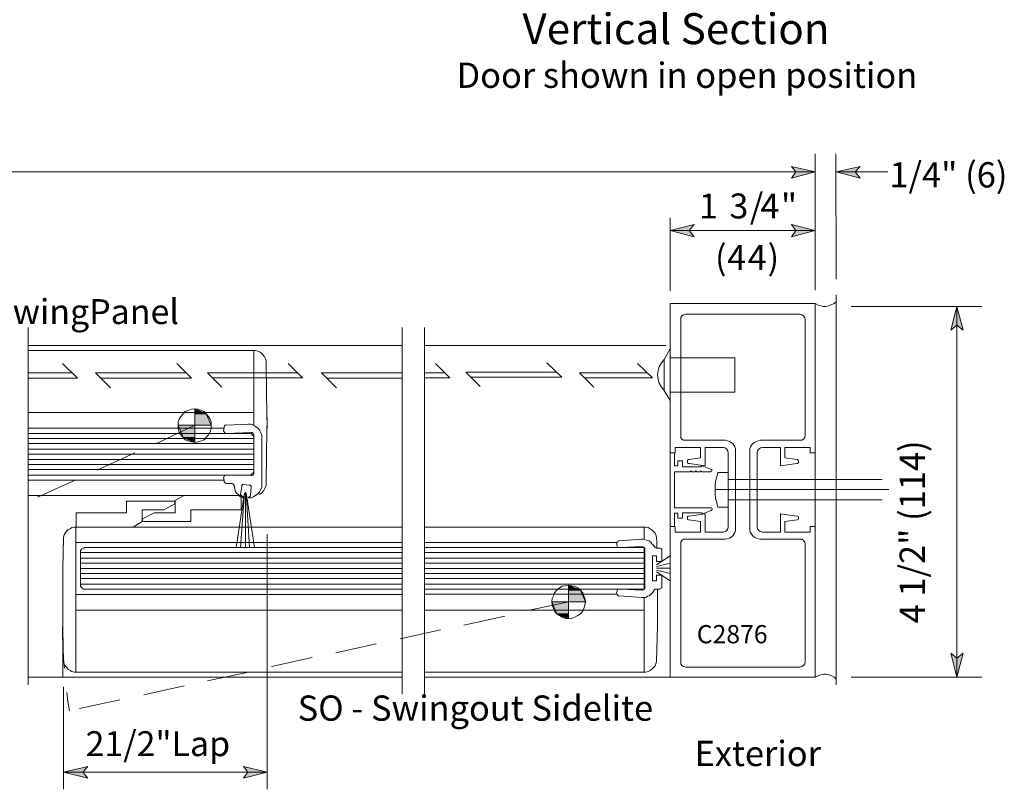
# Model space of a CAD drawing. Units: inches. Extents: x 5 to 569, y 13 to 777.
# Drawn here: x 334 to 547, y 13 to 180 of the extents above; entities that cross this region are included whole.
import ezdxf

# ---------------------------------------------------------------- set-up
doc = ezdxf.new("R2010")
doc.units = ezdxf.units.IN
doc.header["$MEASUREMENT"] = 0
doc.layers.add('Layer 1', color=7, linetype='Continuous')

msp = doc.modelspace()

# ---------------------------------------------------------------- hatches: boundary and pattern name
at = {"layer": 'Layer 1'}
for points in [[(506.04, 146.64), (500.88, 145.32), (501.84, 146.64), (500.88, 147.84)], [(510.6, 146.64), (515.76, 147.84), (514.68, 146.64), (515.76, 145.32)], [(474.6, 133.92), (479.76, 135.24), (478.68, 133.92), (479.76, 132.6)], [(506.04, 133.92), (500.88, 132.6), (501.84, 133.92), (500.88, 135.24)], [(536.76, 117.48), (538.08, 112.32), (536.76, 113.4), (535.44, 112.32)], [(371.52, 95.28), (371.52, 94.2), (374.04, 94.2)], [(374.04, 94.2), (371.52, 94.2), (371.52, 91.68), (375.12, 91.68)], [(371.52, 91.68), (367.92, 91.68), (369, 89.04), (371.52, 89.04)], [(371.52, 89.04), (369, 89.04), (371.52, 87.96)], [(452.52, 57), (452.52, 55.92), (455.16, 55.92)], [(455.16, 55.92), (452.52, 55.92), (452.52, 53.4), (456.24, 53.4)], [(452.52, 53.4), (448.92, 53.4), (450, 50.76), (452.52, 50.76)], [(452.52, 50.76), (450, 50.76), (452.52, 49.68)], [(536.76, 37.08), (535.44, 42.24), (536.76, 41.16), (538.08, 42.24)], [(343.08, 16.44), (348.36, 17.64), (347.28, 16.44), (348.36, 15.12)], [(387.24, 16.44), (382.08, 15.12), (383.04, 16.44), (382.08, 17.64)]]:
    msp.add_hatch(color=7, dxfattribs=at).paths.add_polyline_path(points)

# ---------------------------------------------------------------- linework, layer by layer
at = {"layer": 'Layer 1', "color": 7, "lineweight": 5}
for points in [[(506.04, 120.96), (506.04, 150.6)], [(510.6, 123.36), (510.48, 150.6)], [(506.04, 146.64), (500.88, 145.32), (501.84, 146.64), (500.88, 147.84), (506.04, 146.64)], [(510.6, 146.64), (515.76, 147.84), (514.68, 146.64), (515.76, 145.32), (510.6, 146.64)], [(506.04, 146.64), (47.76, 146.64)], [(510.6, 146.64), (521.76, 146.64)], [(474.6, 136.68), (474.6, 120.84)], [(474.6, 133.92), (479.76, 135.24), (478.68, 133.92), (479.76, 132.6), (474.6, 133.92)], [(506.04, 133.92), (500.88, 132.6), (501.84, 133.92), (500.88, 135.24), (506.04, 133.92)], [(474.6, 133.92), (506.04, 133.92)], [(474.6, 118.08), (474.6, 85.68)], [(513.84, 117.48), (542.16, 117.48)], [(536.76, 117.48), (538.08, 112.32), (536.76, 113.4), (535.44, 112.32), (536.76, 117.48)], [(536.76, 117.48), (536.76, 37.08)], [(473.28, 105.96), (474.6, 108.24)], [(472.68, 105.24), (472.2, 104.4)], [(473.28, 105.96), (472.68, 105.24)], [(473.28, 105.96), (473.28, 99.24)], [(488.64, 106.32), (474.6, 106.32)], [(488.64, 106.32), (488.64, 98.88)], [(471.96, 103.56), (471.84, 102.6)], [(471.84, 102.6), (471.96, 101.64)], [(472.2, 104.4), (471.96, 103.56)], [(471.96, 101.64), (472.2, 100.8)], [(472.2, 100.8), (472.68, 99.96)], [(472.68, 99.96), (473.28, 99.24)], [(473.28, 99.24), (474.6, 97.08)], [(488.64, 98.88), (474.6, 98.88)], [(369, 94.2), (368.52, 93.6)], [(369.48, 94.68), (369, 94.2)], [(370.08, 94.92), (369.48, 94.68)], [(370.8, 95.16), (370.08, 94.92)], [(371.52, 95.28), (370.8, 95.16)], [(371.52, 95.28), (371.52, 94.2), (374.04, 94.2), (371.52, 95.28)], [(371.52, 95.28), (371.52, 95.28)], [(372.24, 95.16), (371.52, 95.28)], [(371.52, 91.68), (371.52, 95.28)], [(374.04, 94.2), (371.52, 94.2), (371.52, 91.68), (375.12, 91.68), (374.04, 94.2)], [(372.96, 94.92), (372.24, 95.16)], [(373.56, 94.68), (372.96, 94.92)], [(374.04, 94.2), (373.56, 94.68)], [(374.52, 93.6), (374.04, 94.2)], [(368.16, 93), (367.92, 92.4)], [(367.92, 92.4), (367.92, 91.68)], [(368.52, 93.6), (368.16, 93)], [(374.88, 93), (374.52, 93.6)], [(375.12, 92.4), (374.88, 93)], [(375.12, 91.68), (375.12, 92.4)], [(335.4, 91.08), (377.88, 91.08)], [(367.92, 91.68), (367.92, 90.96)], [(371.52, 91.68), (367.92, 91.68), (369, 89.04), (371.52, 89.04), (371.52, 91.68)], [(371.52, 91.68), (367.92, 91.68)], [(367.92, 90.96), (368.16, 90.24)], [(368.16, 90.24), (368.52, 89.64)], [(371.52, 87.96), (371.52, 91.68)], [(375.12, 91.68), (371.52, 91.68)], [(374.52, 89.64), (374.88, 90.24)], [(374.88, 90.24), (375.12, 90.96)], [(375.12, 90.96), (375.12, 91.68)], [(368.52, 89.64), (369, 89.04)], [(369, 89.04), (369.48, 88.56)], [(371.52, 89.04), (369, 89.04), (371.52, 87.96), (371.52, 89.04)], [(369.48, 88.56), (370.08, 88.32)], [(370.08, 88.32), (370.8, 88.08)], [(370.8, 88.08), (371.52, 87.96)], [(371.52, 87.96), (372.24, 88.08)], [(372.24, 88.08), (372.96, 88.32)], [(372.96, 88.32), (373.56, 88.56)], [(373.56, 88.56), (374.04, 89.04)], [(374.04, 89.04), (374.52, 89.64)], [(476.88, 89.04), (476.88, 89.52)], [(477.12, 88.68), (476.88, 89.04)], [(477.48, 88.44), (477.12, 88.68)], [(477.96, 88.44), (477.48, 88.44)], [(486.6, 88.44), (477.96, 88.44)], [(486.6, 88.44), (486.96, 88.32)], [(486.96, 88.32), (487.44, 88.2)], [(487.44, 88.2), (487.8, 87.96)], [(487.8, 87.96), (488.16, 87.72)], [(488.16, 87.72), (488.4, 87.36)], [(492.48, 87.72), (492.24, 87.36)], [(492.84, 87.96), (492.48, 87.72)], [(493.32, 88.2), (492.84, 87.96)], [(493.68, 88.32), (493.32, 88.2)], [(494.16, 88.44), (493.68, 88.32)], [(494.16, 88.44), (502.68, 88.44)], [(502.68, 88.44), (503.16, 88.44)], [(503.16, 88.44), (503.52, 88.68)], [(503.52, 88.68), (503.76, 89.04)], [(503.76, 89.04), (503.88, 89.52)], [(474.6, 85.68), (475.68, 85.68)], [(474.6, 69.84), (474.6, 85.68)], [(475.56, 85.68), (475.56, 82.92)], [(481.2, 86.88), (475.68, 86.88)], [(475.68, 85.68), (475.68, 86.88)], [(481.2, 86.88), (481.2, 84.6)], [(482.16, 86.88), (482.16, 82.92)], [(486.12, 86.88), (482.16, 86.88)], [(486.12, 86.88), (486.48, 86.76)], [(486.48, 86.76), (486.84, 86.52)], [(486.84, 86.52), (487.08, 86.16)], [(487.08, 86.16), (487.2, 85.68)], [(487.2, 77.88), (487.2, 85.68)], [(488.4, 87.36), (488.64, 87)], [(488.64, 87), (488.76, 86.64)], [(488.76, 86.64), (488.76, 86.16)], [(488.76, 69.24), (488.76, 86.16)], [(492, 87), (491.88, 86.64)], [(491.88, 86.64), (491.88, 86.16)], [(491.88, 69.24), (491.88, 86.16)], [(492.24, 87.36), (492, 87)], [(493.56, 86.16), (493.44, 85.68)], [(493.44, 77.88), (493.44, 85.68)], [(493.8, 86.52), (493.56, 86.16)], [(494.16, 86.76), (493.8, 86.52)], [(494.64, 86.88), (494.16, 86.76)], [(494.64, 86.88), (498.48, 86.88)], [(498.48, 86.88), (498.48, 82.92)], [(499.44, 86.88), (504.96, 86.88)], [(499.44, 86.88), (499.44, 84.6)], [(504.96, 85.68), (504.96, 86.88)], [(506.04, 85.68), (504.96, 85.68)], [(506.04, 85.68), (506.04, 69.72)], [(476.28, 84), (477.24, 84)], [(476.28, 82.92), (476.28, 84)], [(477.24, 84), (477.24, 82.68)], [(478.32, 84.12), (478.56, 84.24)], [(478.32, 84), (478.32, 84.12)], [(478.32, 83.76), (478.32, 84)], [(478.32, 83.64), (478.32, 83.76)], [(478.32, 83.52), (478.32, 83.64)], [(478.56, 83.4), (478.32, 83.52)], [(478.56, 84.24), (478.68, 84.24)], [(478.68, 83.4), (478.56, 83.4)], [(481.2, 84.6), (478.68, 84.24)], [(482.16, 82.92), (478.68, 83.4)], [(498.48, 82.92), (502.08, 83.4)], [(499.44, 84.6), (502.08, 84.24)], [(502.2, 84.24), (502.08, 84.24)], [(502.08, 83.4), (502.2, 83.4)], [(502.32, 84.12), (502.2, 84.24)], [(502.2, 83.4), (502.32, 83.52)], [(502.44, 84), (502.32, 84.12)], [(502.32, 83.52), (502.44, 83.64)], [(502.44, 83.76), (502.44, 84)], [(502.44, 83.64), (502.44, 83.76)], [(475.56, 82.92), (476.28, 82.92)], [(478.92, 81.6), (475.56, 81.6)], [(475.56, 81.6), (475.56, 73.8)], [(477.24, 82.68), (481.2, 82.68)], [(479.04, 81.84), (478.92, 81.6)], [(479.04, 81.84), (479.28, 81.6)], [(480, 81.6), (479.28, 81.6)], [(480.12, 81.84), (480, 81.6)], [(480.12, 81.84), (480.36, 81.6)], [(481.08, 81.6), (480.36, 81.6)], [(481.2, 81.84), (481.08, 81.6)], [(481.56, 82.92), (481.2, 82.68)], [(481.2, 81.84), (481.44, 81.6)], [(481.44, 81.6), (483.24, 81.6)], [(481.56, 82.92), (483.36, 82.2)], [(483.36, 81.6), (483.24, 81.6)], [(483.36, 82.2), (483.48, 82.08)], [(483.48, 81.72), (483.36, 81.6)], [(483.48, 82.08), (483.6, 82.08)], [(483.6, 81.84), (483.48, 81.72)], [(483.48, 81.72), (483.48, 81.72)], [(483.6, 82.08), (483.6, 81.96)], [(483.6, 81.96), (483.6, 81.84)], [(484.68, 80.52), (484.92, 81.48)], [(487.2, 81.48), (484.92, 81.48)], [(377.88, 79.8), (335.4, 79.8)], [(484.32, 78.6), (484.44, 79.56)], [(484.44, 79.56), (484.68, 80.52)], [(484.32, 77.76), (484.32, 78.6)], [(484.32, 76.8), (484.32, 77.76)], [(487.2, 77.88), (487.32, 77.76)], [(487.2, 77.52), (487.32, 77.76)], [(487.2, 77.52), (487.2, 69.72)], [(493.44, 77.88), (493.32, 77.76)], [(493.44, 77.52), (493.32, 77.76)], [(493.44, 77.52), (493.44, 69.72)], [(381.6, 76.44), (369.24, 76.44)], [(381.6, 76.44), (369.24, 76.44)], [(484.44, 75.84), (484.32, 76.8)], [(484.68, 74.88), (484.44, 75.84)], [(484.92, 73.92), (484.68, 74.88)], [(483.48, 73.8), (475.56, 73.8)], [(475.56, 72.6), (476.28, 72.6)], [(475.56, 72.6), (476.28, 72.6)], [(475.56, 69.84), (475.56, 72.6)], [(475.56, 69.84), (475.56, 72.6)], [(476.28, 72.6), (476.28, 71.52)], [(477.24, 71.52), (477.24, 72.72)], [(477.24, 72.72), (481.44, 72.72)], [(481.44, 72.72), (481.68, 72.48)], [(481.68, 72.48), (483.48, 73.2)], [(483.36, 73.8), (483.48, 73.8)], [(483.48, 73.8), (483.6, 73.68)], [(483.6, 73.32), (483.48, 73.2)], [(483.6, 73.68), (483.6, 73.68)], [(483.6, 73.68), (483.72, 73.56)], [(483.72, 73.32), (483.6, 73.32)], [(483.72, 73.56), (483.72, 73.44)], [(483.72, 73.44), (483.72, 73.32)], [(487.2, 73.92), (484.92, 73.92)], [(476.28, 71.52), (477.24, 71.52)], [(476.28, 71.52), (477.24, 71.52)], [(478.32, 71.88), (478.56, 72)], [(478.32, 71.76), (478.32, 71.88)], [(478.32, 71.64), (478.32, 71.76)], [(478.32, 71.4), (478.32, 71.64)], [(478.32, 71.28), (478.32, 71.4)], [(478.56, 71.16), (478.32, 71.28)], [(478.56, 72), (478.68, 72)], [(478.68, 71.16), (478.56, 71.16)], [(482.16, 72.48), (478.68, 72)], [(481.2, 70.8), (478.68, 71.16)], [(481.2, 68.52), (481.2, 70.8)], [(482.16, 68.52), (482.16, 72.48)], [(498.48, 72.48), (502.08, 72)], [(498.48, 68.52), (498.48, 72.48)], [(499.44, 70.8), (502.08, 71.16)], [(499.44, 68.52), (499.44, 70.8)], [(502.2, 72), (502.08, 72)], [(502.08, 71.16), (502.2, 71.16)], [(502.32, 71.88), (502.2, 72)], [(502.2, 71.16), (502.32, 71.28)], [(502.44, 71.76), (502.32, 71.88)], [(502.32, 71.28), (502.44, 71.4)], [(502.44, 71.64), (502.44, 71.76)], [(502.44, 71.4), (502.44, 71.64)], [(474.6, 69.72), (475.68, 69.72)], [(475.68, 69.72), (475.68, 68.52)], [(475.68, 69.72), (475.68, 68.52)], [(481.2, 68.52), (475.68, 68.52)], [(481.2, 68.52), (475.68, 68.52)], [(486.12, 68.52), (482.16, 68.52)], [(486.48, 68.64), (486.12, 68.52)], [(486.84, 68.88), (486.48, 68.64)], [(487.08, 69.24), (486.84, 68.88)], [(487.2, 69.72), (487.08, 69.24)], [(488.64, 68.4), (488.4, 68.04)], [(488.76, 68.76), (488.64, 68.4)], [(488.76, 69.24), (488.76, 68.76)], [(491.88, 69.24), (491.88, 68.76)], [(491.88, 68.76), (492, 68.4)], [(492, 68.4), (492.24, 68.04)], [(493.44, 69.72), (493.56, 69.24)], [(493.56, 69.24), (493.8, 68.88)], [(493.8, 68.88), (494.16, 68.64)], [(494.16, 68.64), (494.64, 68.52)], [(494.64, 68.52), (498.48, 68.52)], [(499.44, 68.52), (504.96, 68.52)], [(499.44, 68.52), (504.96, 68.52)], [(506.04, 69.72), (504.96, 69.72)], [(504.96, 69.72), (504.96, 68.52)], [(504.96, 69.72), (504.96, 68.52)], [(416.52, 66.24), (345.72, 66.24)], [(387.24, 68.04), (387.24, 12.72)], [(463.08, 66.24), (421.32, 66.24)], [(476.88, 66.36), (477.12, 66.72)], [(476.88, 65.88), (476.88, 66.36)], [(477.12, 66.72), (477.48, 66.96)], [(477.48, 66.96), (477.96, 66.96)], [(486.6, 66.96), (477.96, 66.96)], [(486.96, 67.08), (486.6, 66.96)], [(487.44, 67.2), (486.96, 67.08)], [(487.8, 67.44), (487.44, 67.2)], [(488.16, 67.68), (487.8, 67.44)], [(488.4, 68.04), (488.16, 67.68)], [(492.24, 68.04), (492.48, 67.68)], [(492.48, 67.68), (492.84, 67.44)], [(492.84, 67.44), (493.32, 67.2)], [(493.32, 67.2), (493.68, 67.08)], [(493.68, 67.08), (494.16, 66.96)], [(494.16, 66.96), (502.68, 66.96)], [(503.16, 66.96), (502.68, 66.96)], [(503.52, 66.72), (503.16, 66.96)], [(503.76, 66.36), (503.52, 66.72)], [(503.88, 65.88), (503.76, 66.36)], [(450, 55.92), (449.52, 55.32)], [(450.6, 56.4), (450, 55.92)], [(451.2, 56.76), (450.6, 56.4)], [(451.92, 56.88), (451.2, 56.76)], [(452.52, 57), (451.92, 56.88)], [(452.52, 57), (452.52, 55.92), (455.16, 55.92), (452.52, 57)], [(452.52, 57), (452.52, 57)], [(453.24, 56.88), (452.52, 57)], [(452.52, 53.4), (452.52, 57)], [(455.16, 55.92), (452.52, 55.92), (452.52, 53.4), (456.24, 53.4), (455.16, 55.92)], [(453.96, 56.76), (453.24, 56.88)], [(454.56, 56.4), (453.96, 56.76)], [(455.16, 55.92), (454.56, 56.4)], [(455.64, 55.32), (455.16, 55.92)], [(416.52, 54.96), (345.72, 54.96)], [(421.32, 55.08), (463.08, 55.08)], [(449.04, 54.12), (448.92, 53.4)], [(448.92, 53.4), (449.04, 52.68)], [(452.52, 53.4), (448.92, 53.4), (450, 50.76), (452.52, 50.76), (452.52, 53.4)], [(452.52, 53.4), (448.92, 53.4)], [(449.28, 54.72), (449.04, 54.12)], [(449.52, 55.32), (449.28, 54.72)], [(452.52, 49.68), (452.52, 53.4)], [(456.24, 53.4), (452.52, 53.4)], [(455.88, 54.72), (455.64, 55.32)], [(456.12, 54.12), (455.88, 54.72)], [(456.24, 53.4), (456.12, 54.12)], [(456.12, 52.68), (456.24, 53.4)], [(449.04, 52.68), (449.28, 51.96)], [(449.28, 51.96), (449.52, 51.36)], [(449.52, 51.36), (450, 50.76)], [(455.16, 50.76), (455.64, 51.36)], [(455.64, 51.36), (455.88, 51.96)], [(455.88, 51.96), (456.12, 52.68)], [(450, 50.76), (450.6, 50.4)], [(452.52, 50.76), (450, 50.76), (452.52, 49.68), (452.52, 50.76)], [(450.6, 50.4), (451.2, 50.04)], [(451.2, 50.04), (451.92, 49.8)], [(451.92, 49.8), (452.52, 49.68)], [(452.52, 49.68), (453.24, 49.8)], [(453.24, 49.8), (453.96, 50.04)], [(453.96, 50.04), (454.56, 50.4)], [(454.56, 50.4), (455.16, 50.76)], [(536.76, 37.08), (535.44, 42.24), (536.76, 41.16), (538.08, 42.24), (536.76, 37.08)], [(416.52, 38.16), (345.72, 38.16)], [(513.84, 37.08), (542.16, 37.08)], [(343.08, 34.92), (343.08, 12.72)], [(343.08, 16.44), (348.36, 17.64), (347.28, 16.44), (348.36, 15.12), (343.08, 16.44)], [(387.24, 16.44), (382.08, 15.12), (383.04, 16.44), (382.08, 17.64), (387.24, 16.44)], [(343.08, 16.44), (387.24, 16.44)]]:
    msp.add_lwpolyline(points, dxfattribs=at)
at = {"layer": 'Layer 1', "lineweight": 0}
for points in [[(506.04, 146.64), (500.88, 145.32), (501.84, 146.64), (500.88, 147.84), (506.04, 146.64)], [(510.6, 146.64), (515.76, 147.84), (514.68, 146.64), (515.76, 145.32), (510.6, 146.64)], [(474.6, 133.92), (479.76, 135.24), (478.68, 133.92), (479.76, 132.6), (474.6, 133.92)], [(506.04, 133.92), (500.88, 132.6), (501.84, 133.92), (500.88, 135.24), (506.04, 133.92)], [(536.76, 117.48), (538.08, 112.32), (536.76, 113.4), (535.44, 112.32), (536.76, 117.48)], [(371.52, 95.28), (371.52, 94.2), (374.04, 94.2), (371.52, 95.28)], [(371.52, 95.28), (371.52, 95.28)], [(374.04, 94.2), (371.52, 94.2), (371.52, 91.68), (375.12, 91.68), (374.04, 94.2)], [(371.52, 91.68), (367.92, 91.68), (369, 89.04), (371.52, 89.04), (371.52, 91.68)], [(371.52, 89.04), (369, 89.04), (371.52, 87.96), (371.52, 89.04)], [(452.52, 57), (452.52, 55.92), (455.16, 55.92), (452.52, 57)], [(452.52, 57), (452.52, 57)], [(455.16, 55.92), (452.52, 55.92), (452.52, 53.4), (456.24, 53.4), (455.16, 55.92)], [(452.52, 53.4), (448.92, 53.4), (450, 50.76), (452.52, 50.76), (452.52, 53.4)], [(452.52, 50.76), (450, 50.76), (452.52, 49.68), (452.52, 50.76)], [(536.76, 37.08), (535.44, 42.24), (536.76, 41.16), (538.08, 42.24), (536.76, 37.08)], [(343.08, 16.44), (348.36, 17.64), (347.28, 16.44), (348.36, 15.12), (343.08, 16.44)], [(387.24, 16.44), (382.08, 15.12), (383.04, 16.44), (382.08, 17.64), (387.24, 16.44)]]:
    msp.add_lwpolyline(points, dxfattribs=at)
at = {"layer": 'Layer 1', "color": 7, "lineweight": 13}
for points in [[(510.6, 35.4), (510.6, 120)], [(506.04, 118.08), (474.6, 118.08)], [(506.04, 85.68), (506.04, 118.08)], [(506.64, 117.72), (506.04, 118.08)], [(507.24, 117.6), (506.64, 117.72)], [(507.84, 117.48), (507.24, 117.6)], [(508.44, 117.48), (507.84, 117.48)], [(508.92, 117.6), (508.44, 117.48)], [(509.52, 117.84), (508.92, 117.6)], [(510.12, 118.08), (509.52, 117.84)], [(510.6, 118.44), (510.12, 118.08)], [(476.88, 115.08), (477.12, 115.44)], [(477.12, 115.44), (477.48, 115.68)], [(477.48, 115.68), (477.96, 115.8)], [(477.96, 115.8), (502.68, 115.8)], [(503.16, 115.68), (502.68, 115.8)], [(503.52, 115.44), (503.16, 115.68)], [(503.76, 115.08), (503.52, 115.44)], [(476.88, 114.6), (476.88, 115.08)], [(476.88, 89.52), (476.88, 114.6)], [(503.88, 114.6), (503.76, 115.08)], [(503.88, 89.52), (503.88, 114.6)], [(335.4, 35.4), (335.4, 112.92)], [(416.52, 33.36), (416.52, 112.92)], [(421.32, 33.36), (421.32, 112.92)], [(416.52, 108.96), (335.4, 108.96)], [(473.64, 108.96), (421.32, 108.96)], [(335.4, 107.88), (384.24, 107.88)], [(384.72, 107.88), (384.24, 107.88)], [(384.36, 107.88), (384.36, 91.68)], [(385.2, 107.76), (384.72, 107.88)], [(385.68, 107.52), (385.2, 107.76)], [(386.04, 107.28), (385.68, 107.52)], [(386.4, 106.92), (386.04, 107.28)], [(386.64, 106.56), (386.4, 106.92)], [(386.88, 106.08), (386.64, 106.56)], [(387, 105.6), (386.88, 106.08)], [(387.12, 98.28), (387, 105.6)], [(387.24, 90.96), (387.12, 98.28)], [(384.36, 94.44), (335.4, 94.44)], [(383.16, 91.92), (378.36, 91.68)], [(383.64, 91.92), (383.16, 91.92)], [(384.24, 91.68), (383.64, 91.92)], [(387.24, 93.36), (387.12, 86.04)], [(335.4, 89.88), (383.4, 89.88)], [(377.88, 91.2), (377.76, 90.48)], [(377.76, 90.48), (377.88, 90.24)], [(378, 91.56), (377.88, 91.44)], [(377.88, 91.44), (377.88, 91.2)], [(377.88, 90.24), (378, 90.12)], [(378.12, 91.68), (378, 91.56)], [(378, 90.12), (378.12, 90)], [(378.36, 91.68), (378.12, 91.68)], [(378.12, 90), (378.36, 89.88)], [(378.36, 89.88), (383.76, 90.12)], [(383.76, 89.88), (383.4, 89.88)], [(384, 90.12), (383.76, 90.12)], [(384, 89.64), (383.76, 89.88)], [(384.12, 90), (384, 90.12)], [(384.24, 89.76), (384.12, 90)], [(384.72, 91.44), (384.24, 91.68)], [(384.36, 89.64), (384.24, 89.76)], [(385.2, 91.08), (384.72, 91.44)], [(385.56, 90.72), (385.2, 91.08)], [(385.8, 90.12), (385.56, 90.72)], [(386.04, 89.64), (385.8, 90.12)], [(384.24, 89.4), (384, 89.64)], [(384.36, 89.04), (384.24, 89.4)], [(384.36, 89.64), (384.36, 81.24)], [(386.04, 89.04), (386.04, 89.64)], [(386.04, 78.72), (386.04, 89.04)], [(387.12, 86.04), (387, 78.6)], [(383.76, 81), (384, 81.12)], [(384, 81.12), (384.24, 81.48)], [(384.24, 81.48), (384.36, 81.84)], [(384.24, 81), (384.36, 81.24)], [(335.4, 80.88), (383.4, 80.88)], [(377.88, 80.52), (377.76, 80.4)], [(377.76, 80.4), (377.88, 79.68)], [(378, 80.76), (377.88, 80.52)], [(377.88, 79.68), (377.88, 79.44)], [(377.88, 79.44), (378, 79.32)], [(378.12, 80.88), (378, 80.76)], [(378, 79.32), (378.12, 79.2)], [(378.36, 80.88), (378.12, 80.88)], [(378.12, 79.2), (378.36, 79.08)], [(383.76, 80.76), (378.36, 80.88)], [(378.36, 79.08), (379.68, 79.08)], [(378.72, 80.88), (383.4, 80.88)], [(379.8, 78.96), (379.68, 79.08)], [(383.4, 80.88), (383.76, 81)], [(383.76, 80.76), (384, 80.76)], [(384, 80.76), (384.12, 80.88)], [(384.12, 80.88), (384.24, 81)], [(379.92, 78.84), (379.8, 78.96)], [(380.04, 78.72), (379.92, 78.84)], [(380.16, 78.48), (380.04, 78.72)], [(380.16, 78.48), (380.16, 78.12)], [(380.16, 78.12), (380.28, 77.64)], [(380.28, 77.64), (380.4, 77.28)], [(380.4, 77.28), (380.64, 76.92)], [(380.64, 76.92), (381, 76.68)], [(381.48, 76.68), (381.72, 78.48)], [(381.84, 78.72), (381.72, 78.6)], [(381.72, 78.6), (381.72, 78.48)], [(381.96, 78.84), (381.84, 78.72)], [(382.08, 78.84), (381.96, 78.84)], [(382.08, 78.84), (383.4, 78.72)], [(383.52, 78.72), (383.4, 78.72)], [(383.64, 78.6), (383.52, 78.72)], [(383.76, 78.48), (383.64, 78.6)], [(383.76, 78.36), (383.64, 76.44)], [(383.76, 78.36), (383.76, 78.48)], [(385.2, 76.8), (385.56, 77.16)], [(385.56, 77.16), (385.8, 77.64)], [(386.04, 77.04), (385.56, 76.68)], [(385.8, 77.64), (386.04, 78.24)], [(386.04, 78.24), (386.04, 78.72)], [(386.52, 77.52), (386.04, 77.04)], [(386.76, 78), (386.52, 77.52)], [(387, 78.6), (386.76, 78)], [(335.4, 76.44), (380.52, 76.44)], [(356.76, 72.72), (356.76, 75.24)], [(356.76, 75.24), (367.2, 75.24)], [(367.2, 75.24), (367.2, 74.64)], [(367.32, 75.36), (369.24, 76.44)], [(367.32, 75.36), (367.32, 72.72)], [(381, 76.68), (381.24, 76.32)], [(381.24, 76.32), (381.6, 76.08)], [(381.48, 76.68), (381.6, 76.56)], [(381.6, 76.56), (381.72, 76.32)], [(381.6, 76.44), (381.6, 73.32)], [(381.6, 76.08), (381.96, 75.96)], [(381.72, 76.32), (381.84, 76.32)], [(381.84, 76.32), (381.96, 76.32)], [(381.96, 75.96), (381.96, 76.32)], [(383.16, 76.08), (383.28, 76.08)], [(383.16, 76.08), (383.16, 75.96)], [(383.16, 75.96), (383.76, 75.96)], [(383.28, 76.08), (383.4, 76.2)], [(383.4, 76.2), (383.52, 76.32)], [(383.52, 76.32), (383.64, 76.44)], [(383.76, 75.96), (384.24, 76.2)], [(384.24, 76.2), (384.72, 76.44)], [(384.72, 76.44), (385.2, 76.8)], [(345.84, 72.72), (356.76, 72.72)], [(345.84, 69.6), (345.84, 72.72)], [(360.12, 73.32), (364.8, 73.32)], [(360.12, 70.8), (360.12, 73.32)], [(362.76, 72.72), (360.24, 71.4)], [(367.32, 72.72), (362.76, 72.72)], [(364.8, 73.32), (367.2, 74.64)], [(381.6, 73.32), (370.68, 73.32)], [(370.68, 73.32), (370.68, 70.8)], [(360.12, 70.8), (358.2, 69.6)], [(360.24, 70.8), (360.24, 71.4)], [(370.68, 70.8), (360.24, 70.8)], [(343.68, 68.64), (343.44, 68.28)], [(344.04, 69), (343.68, 68.64)], [(344.52, 69.24), (344.04, 69)], [(344.88, 69.48), (344.52, 69.24)], [(345.36, 69.6), (344.88, 69.48)], [(345.84, 69.6), (345.36, 69.6)], [(345.72, 66.24), (345.72, 69.6)], [(416.52, 69.6), (345.84, 69.6)], [(345.84, 69.6), (358.2, 69.6)], [(345.84, 69.6), (358.2, 69.6)], [(468.84, 69.6), (421.32, 69.6)], [(469.32, 69.6), (468.84, 69.6)], [(468.96, 69.6), (468.96, 66.96)], [(469.8, 69.48), (469.32, 69.6)], [(470.28, 69.24), (469.8, 69.48)], [(470.64, 69), (470.28, 69.24)], [(471, 68.64), (470.64, 69)], [(471.36, 68.28), (471, 68.64)], [(474.6, 37.08), (474.6, 69.72)], [(506.04, 37.08), (506.04, 69.72)], [(343.08, 67.44), (342.96, 60.6)], [(343.2, 67.92), (343.08, 67.44)], [(343.44, 68.28), (343.2, 67.92)], [(345.72, 54.96), (345.72, 66.24)], [(462.96, 66), (463.08, 66.24)], [(463.08, 66.24), (463.2, 66.36)], [(463.2, 66.36), (463.32, 66.6)], [(463.32, 66.6), (463.56, 66.6)], [(463.56, 66.6), (468.48, 66.96)], [(468.48, 66.96), (468.96, 66.96)], [(468.96, 66.96), (469.32, 66.84)], [(469.32, 66.84), (469.68, 66.72)], [(469.68, 66.72), (470.04, 66.6)], [(470.04, 66.6), (470.4, 66.36)], [(470.4, 66.36), (470.64, 66)], [(471.48, 67.92), (471.36, 68.28)], [(471.6, 67.44), (471.48, 67.92)], [(471.72, 66.24), (471.6, 67.44)], [(471.72, 65.04), (471.72, 66.24)], [(346.8, 64.56), (347.04, 64.92)], [(346.8, 64.2), (346.8, 64.56)], [(346.8, 57), (346.8, 64.2)], [(347.04, 64.92), (347.4, 65.04)], [(347.4, 65.04), (347.64, 65.16)], [(416.52, 65.16), (347.64, 65.16)], [(468.96, 65.16), (421.32, 65.16)], [(463.08, 65.64), (462.96, 66)], [(463.08, 65.4), (463.08, 65.64)], [(463.2, 65.28), (463.08, 65.4)], [(463.44, 65.16), (463.2, 65.28)], [(463.32, 65.16), (468.96, 65.16)], [(463.68, 65.16), (463.44, 65.16)], [(468.6, 65.4), (463.68, 65.16)], [(468.6, 65.4), (468.72, 65.28)], [(468.72, 65.28), (468.96, 65.16)], [(468.96, 65.16), (469.08, 65.04)], [(468.96, 56.16), (468.96, 65.16)], [(469.08, 65.04), (469.08, 64.8)], [(469.08, 56.52), (469.08, 64.8)], [(470.64, 66), (470.88, 65.76)], [(470.88, 65.76), (471.12, 65.4)], [(471.36, 65.16), (471.12, 65.4)], [(471.6, 65.04), (471.36, 65.16)], [(471.6, 65.04), (472.32, 65.04)], [(472.32, 65.04), (472.44, 65.04)], [(472.44, 65.04), (472.68, 64.92)], [(472.68, 64.92), (472.8, 64.8)], [(472.8, 64.8), (472.8, 64.56)], [(472.8, 64.56), (472.8, 62.16)], [(476.88, 65.88), (476.88, 40.44)], [(503.88, 65.88), (503.88, 40.44)], [(471.6, 63.36), (470.76, 63.36)], [(470.76, 63.36), (470.76, 57.96)], [(471.6, 62.16), (471.6, 63.36)], [(472.8, 62.16), (471.6, 62.16)], [(342.96, 60.6), (342.96, 53.88)], [(470.76, 57.96), (471.6, 57.96)], [(471.6, 59.16), (472.8, 59.16)], [(471.6, 57.96), (471.6, 59.16)], [(472.8, 59.16), (472.8, 56.76)], [(346.8, 56.76), (346.8, 57)], [(347.04, 56.4), (346.8, 56.76)], [(347.4, 56.16), (347.04, 56.4)], [(347.64, 56.16), (347.4, 56.16)], [(416.52, 56.16), (347.64, 56.16)], [(468.96, 56.16), (421.32, 56.16)], [(462.96, 55.32), (463.08, 55.68)], [(463.08, 55.8), (463.2, 56.04)], [(463.08, 55.68), (463.08, 55.8)], [(463.2, 56.04), (463.44, 56.16)], [(463.32, 56.16), (468.96, 56.16)], [(463.44, 56.16), (463.68, 56.16)], [(463.68, 56.16), (468.6, 55.92)], [(468.72, 56.04), (468.6, 55.92)], [(468.96, 56.16), (468.72, 56.04)], [(469.08, 56.28), (468.96, 56.16)], [(469.08, 56.52), (469.08, 56.28)], [(470.88, 55.56), (470.64, 55.2)], [(471.12, 55.92), (470.88, 55.56)], [(471.12, 55.92), (471.36, 56.16)], [(471.36, 56.16), (471.6, 56.16)], [(472.32, 56.16), (471.6, 56.16)], [(471.84, 56.16), (471.84, 48.36)], [(472.44, 56.28), (472.32, 56.16)], [(472.68, 56.4), (472.44, 56.28)], [(472.8, 56.52), (472.68, 56.4)], [(472.8, 56.76), (472.8, 56.52)], [(342.96, 53.88), (342.96, 47.16)], [(342.96, 53.88), (342.96, 37.08)], [(345.72, 54.96), (345.72, 38.16)], [(463.08, 55.08), (462.96, 55.32)], [(463.2, 54.84), (463.08, 55.08)], [(463.32, 54.72), (463.2, 54.84)], [(463.56, 54.72), (463.32, 54.72)], [(468.48, 54.36), (463.56, 54.72)], [(468.96, 54.36), (468.48, 54.36)], [(469.32, 54.36), (468.96, 54.36)], [(468.96, 38.16), (468.96, 54.36)], [(469.68, 54.6), (469.32, 54.36)], [(470.04, 54.72), (469.68, 54.6)], [(470.4, 54.96), (470.04, 54.72)], [(470.64, 55.2), (470.4, 54.96)], [(471.84, 53.4), (471.84, 53.88)], [(471.84, 52.8), (471.84, 53.4)], [(416.52, 51.6), (345.72, 51.6)], [(468.96, 51.6), (421.32, 51.6)], [(342.96, 47.16), (343.08, 40.44)], [(471.84, 48.36), (471.6, 40.44)], [(343.08, 40.44), (343.2, 39.96)], [(343.2, 39.96), (343.44, 39.48)], [(343.44, 39.48), (343.8, 39.12)], [(343.8, 39.12), (344.04, 38.76)], [(344.04, 38.76), (344.52, 38.52)], [(344.52, 38.52), (344.88, 38.28)], [(470.28, 38.52), (469.8, 38.28)], [(470.64, 38.76), (470.28, 38.52)], [(471, 39.12), (470.64, 38.76)], [(471.36, 39.48), (471, 39.12)], [(471.48, 39.96), (471.36, 39.48)], [(471.6, 40.44), (471.48, 39.96)], [(476.88, 39.96), (476.88, 40.44)], [(477.12, 39.6), (476.88, 39.96)], [(477.48, 39.36), (477.12, 39.6)], [(477.96, 39.24), (477.48, 39.36)], [(477.96, 39.24), (502.68, 39.24)], [(502.68, 39.24), (503.16, 39.36)], [(503.16, 39.36), (503.52, 39.6)], [(503.52, 39.6), (503.76, 39.96)], [(503.76, 39.96), (503.88, 40.44)], [(416.52, 37.08), (335.4, 37.08)], [(344.88, 38.28), (345.36, 38.16)], [(345.36, 38.16), (345.84, 38.16)], [(421.32, 38.16), (468.84, 38.16)], [(474.6, 37.08), (421.32, 37.08)], [(469.32, 38.16), (468.84, 38.16)], [(469.8, 38.28), (469.32, 38.16)], [(506.04, 37.08), (474.6, 37.08)], [(506.04, 37.08), (506.64, 37.32)], [(506.64, 37.32), (507.24, 37.56)], [(507.24, 37.56), (507.84, 37.68)], [(507.84, 37.68), (508.44, 37.68)], [(508.44, 37.68), (509.04, 37.56)], [(509.04, 37.56), (509.64, 37.32)], [(509.64, 37.32), (510.12, 37.08)], [(510.12, 37.08), (510.6, 36.6)]]:
    msp.add_lwpolyline(points, dxfattribs=at)
at = {"layer": 'Layer 1', "color": 252, "lineweight": 5}
for points in [[(346.08, 101.88), (342.84, 105.12)], [(370.8, 101.88), (367.68, 105.12)], [(394.92, 102), (391.8, 105.12)], [(426.84, 102), (423.72, 105.12)], [(451.08, 102.12), (447.84, 105.24)], [(470.76, 102), (467.52, 105.12)], [(335.4, 103.08), (345, 103.08)], [(350.04, 103.08), (353.28, 99.84)], [(350.04, 103.08), (369.72, 103.08)], [(374.28, 103.08), (377.4, 99.96)], [(393.84, 103.08), (374.28, 103.08)], [(399, 103.08), (416.52, 103.08)], [(399, 103.08), (402.24, 99.84)], [(421.32, 103.08), (425.76, 103.08)], [(430.32, 103.2), (433.44, 100.08)], [(449.88, 103.2), (430.32, 103.2)], [(454.92, 103.08), (458.04, 99.96)], [(454.92, 103.08), (469.68, 103.08)], [(335.4, 101.88), (346.08, 101.88)], [(351.24, 101.88), (370.8, 101.88)], [(394.92, 102), (375.36, 102)], [(400.2, 101.88), (416.52, 101.88)], [(421.32, 102), (426.84, 102)], [(451.08, 102.12), (431.4, 102.12)], [(456, 102), (470.76, 102)], [(371.52, 91.68), (363.36, 87.84)], [(335.4, 88.8), (384.36, 88.8)], [(335.4, 87.72), (384.36, 87.72)], [(335.4, 86.52), (384.36, 86.52)], [(335.4, 85.44), (384.36, 85.44)], [(358.56, 85.68), (350.4, 81.96)], [(335.4, 84.24), (384.36, 84.24)], [(335.4, 83.16), (384.36, 83.16)], [(335.4, 82.08), (384.36, 82.08)], [(345.6, 79.8), (337.44, 76.08)], [(487.2, 79.92), (520.56, 79.92)], [(382.32, 77.04), (380.52, 65.16)], [(382.32, 77.04), (381.48, 65.16)], [(382.56, 77.16), (382.56, 65.16)], [(382.68, 77.04), (383.4, 65.16)], [(382.68, 77.04), (384.48, 65.16)], [(484.32, 77.76), (522, 77.76)], [(487.2, 75.48), (520.56, 75.48)], [(416.52, 64.08), (346.8, 64.08)], [(468.96, 64.08), (421.32, 64.08)], [(416.52, 62.88), (346.8, 62.88)], [(468.96, 62.88), (421.32, 62.88)], [(471.6, 61.44), (474.6, 63.36)], [(416.52, 61.8), (346.8, 61.8)], [(416.52, 60.6), (346.8, 60.6)], [(468.96, 61.8), (421.32, 61.8)], [(468.96, 60.6), (421.32, 60.6)], [(471.6, 61.08), (474.6, 61.8)], [(474.6, 60.72), (471.6, 60.72)], [(471.6, 60.24), (474.6, 59.52)], [(471.6, 59.88), (474.6, 57.96)], [(416.52, 59.52), (346.8, 59.52)], [(416.52, 58.44), (346.8, 58.44)], [(468.96, 59.52), (421.32, 59.52)], [(468.96, 58.44), (421.32, 58.44)], [(416.52, 57.24), (346.8, 57.24)], [(468.96, 57.24), (421.32, 57.24)], [(452.52, 53.4), (443.76, 51.48)], [(438.72, 50.28), (429.84, 48.36)], [(342.84, 47.88), (342.96, 42.48)], [(424.8, 47.28), (416.04, 45.36)], [(410.88, 44.28), (402.12, 42.36)], [(342.96, 42.48), (343.32, 39)], [(396.96, 41.28), (388.2, 39.36)], [(383.16, 38.16), (374.28, 36.24)], [(369.24, 35.16), (360.48, 33.24)], [(343.8, 33.72), (344.04, 31.8)], [(355.32, 32.16), (346.56, 30.24)], [(344.04, 31.8), (344.4, 29.76)]]:
    msp.add_lwpolyline(points, dxfattribs=at)

# ---------------------------------------------------------------- texts
at = {"layer": 'Layer 1', "color": 7, "attachment_point": 7}
for s, insert, char_height in [('\\fHelvetica|b1|i0|c0|p34;\\W0.998093;Vertical Section', (442.56, 174.36), 6.7196), ('\\fHelvetica|b0|i0|c0|p34;\\W0.998078;Door shown in open position', (428.28, 164.88), 5.4781), ('\\fHelvetica|b0|i0|c0|p34;\\W0.998078;1/4" (6)', (522.12, 143.28), 5.4781), ('\\fHelvetica|b1|i0|c0|p34;\\W0.998112;SX-Slide/SwingPanel', (296.52, 113.64), 5.4047), ('\\fHelvetica|b0|i0|c0|p34;\\W0.998138;C2876', (480.36, 44.4), 3.9439), ('\\fHelvetica|b1|i0|c0|p34;\\W0.998078;SO - Swingout Sidelite', (393.84, 27.6), 5.4781), ('\\fHelvetica|b0|i0|c0|p34;\\W0.998112;21/2"Lap', (347.88, 19.92), 5.4047), ('\\fHelvetica|b0|i0|c0|p34;\\W0.998078;Exterior', (479.88, 17.76), 5.4781)]:
    msp.add_mtext(s, dxfattribs=dict(at, insert=insert, char_height=char_height))
for s, insert, char_height, rotation in [('\\fHelvetica|b0|i0|c0|p34;\\W0.998112;1', (480.84, 136.56), 5.4047, 359.9021), ('\\fHelvetica|b0|i0|c0|p34;\\W0.998112;3', (487.44, 136.56), 5.4047, 359.9021), ('\\fHelvetica|b0|i0|c0|p34;\\W0.998112;/', (491.88, 136.56), 5.4047, 359.9021), ('\\fHelvetica|b0|i0|c0|p34;\\W0.998112;4', (494.16, 136.56), 5.4047, 359.9021), ('\\fHelvetica|b0|i0|c0|p34;\\W0.998112;"', (498.6, 136.56), 5.4047, 359.9021), ('\\fHelvetica|b0|i0|c0|p34;\\W0.998112; ', (485.16, 136.56), 5.4047, 359.9021), ('\\fHelvetica|b0|i0|c0|p34;\\W0.998112;(', (484.32, 125.4), 5.4047, 359.9021), ('\\fHelvetica|b0|i0|c0|p34;\\W0.998112;4', (486.96, 125.4), 5.4047, 359.9021), ('\\fHelvetica|b0|i0|c0|p34;\\W0.998112;4', (491.4, 125.4), 5.4047, 359.9021), ('\\fHelvetica|b0|i0|c0|p34;\\W0.998112;)', (495.72, 125.4), 5.4047, 359.9021), ('\\fHelvetica|b0|i0|c0|p34;\\W0.998138;   ', (529.8, 90.24), 3.9439, 90), ('\\fHelvetica|b0|i0|c0|p34;\\W0.998078;4 1/2" (114)', (529.8, 48.72), 5.4781, 90)]:
    msp.add_mtext(s, dxfattribs=dict(at, insert=insert, char_height=char_height, rotation=rotation))

doc.saveas('drawing.dxf')
